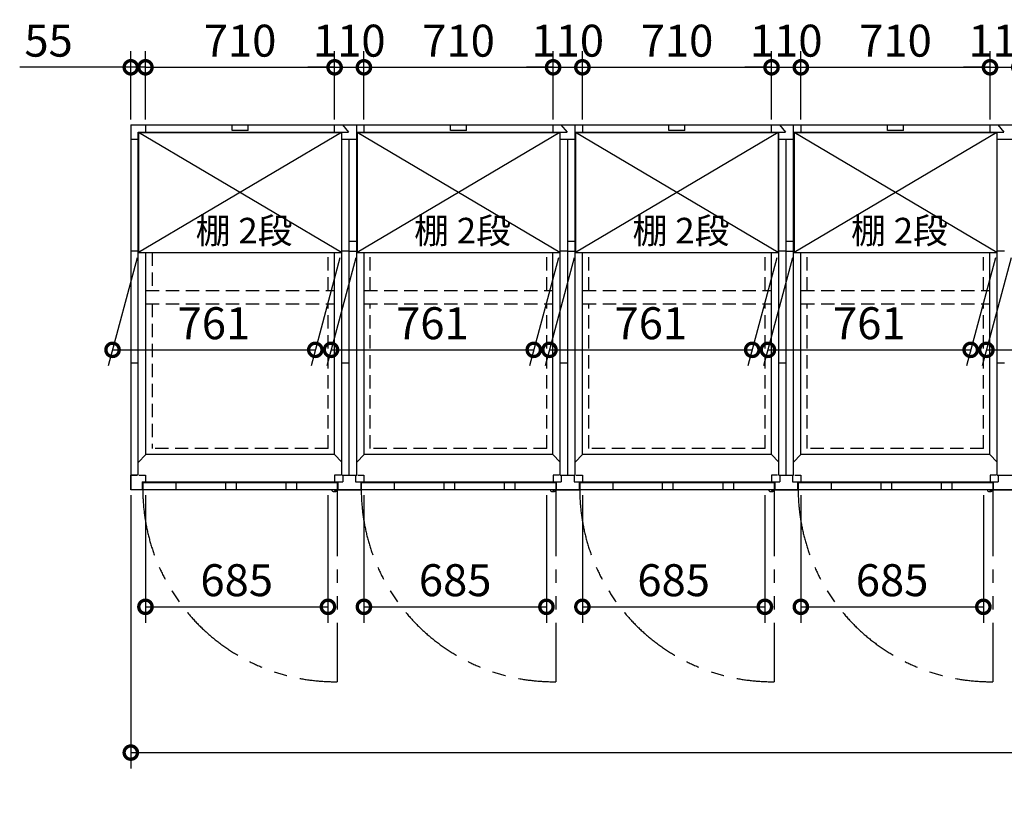
# Model space of a CAD drawing. Extents: x 140 to 16534, y 0 to 11410.
# Drawn here: x 1776 to 5471, y 6903 to 9834 of the extents above; entities that cross this region are included whole.
import ezdxf

# ---------------------------------------------------------------- set-up
doc = ezdxf.new("R2010")
doc.units = 0
doc.header["$LTSCALE"] = 20
doc.header["$PDMODE"] = 3
doc.header["$PDSIZE"] = 2
doc.linetypes.add('HIDDEN', pattern=[0.375, 0.25, -0.125])
doc.linetypes.add('PHANTOM', pattern=[2.5, 1.25, -0.25, 0.25, -0.25, 0.25, -0.25])
doc.layers.get('0').update_dxf_attribs({"linetype": 'CONTINUOUS'})
doc.layers.get('DEFPOINTS').update_dxf_attribs({"linetype": 'CONTINUOUS'})
for name, color, linetype in [('寸法', 4, 'CONTINUOUS'), ('想像線', 6, 'PHANTOM'), ('点線', 2, 'HIDDEN'), ('破線', 2, 'HIDDEN'), ('細線', 5, 'CONTINUOUS'), ('部品1', 7, 'CONTINUOUS')]:
    doc.layers.add(name, color=color, linetype=linetype)
doc.styles.add('STYLE1', font='isocp.shx', dxfattribs={"bigfont": 'bigfont.shx'})
doc.dimstyles.new('INABA_S40G', dxfattribs={"dimscale": 40, "dimtxt": 3, "dimasz": 2.5, "dimexe": 1.5, "dimexo": 0.5, "dimgap": 1, "dimtad": 3, "dimdec": 1, "dimdsep": 46, "dimtxsty": 'STYLE1', "dimblk1": 'DOTSMALL', "dimblk2": 'DOTSMALL', "dimsah": 1, "dimcen": 0, "dimclrt": 7, "dimadec": 0, "dimazin": 0, "dimtfac": 1, "dimtdec": 4, "dimtix": 1, "dimtmove": 0, "dimatfit": 3, "dimldrblk": 'DOTSMALL', "dimfxl": 1, "dimtolj": 1, "dimtzin": 0, "dimarcsym": 0})

# ---------------------------------------------------------------- blocks, each defined once
blk = doc.blocks.new('_DOTSMALL')
at = {"color": 0, "linetype": 'ByBlock', "ltscale": 50, "const_width": 0.5}
blk.add_lwpolyline([(-0.0625, 0, 1), (0.0625, 0, 1)], format="xyb", close=True, dxfattribs=at)
blk = doc.blocks.new('*D9')
at = {"layer": 'DEFPOINTS', "color": 0, "ltscale": 50}
for p in [(2247.7, 9655.2), (2192.7, 9439.4), (2247.7, 9439.4)]:
    blk.add_point(p, dxfattribs=at)
at = {"layer": '寸法', "color": 0, "lineweight": -2, "ltscale": 50}
for p, q in [((2192.7, 9459.4), (2192.7, 9715.2)), ((2247.7, 9459.4), (2247.7, 9715.2)), ((2192.7, 9655.2), (1775.7, 9655.2)), ((2247.7, 9655.2), (2192.7, 9655.2)), ((2247.7, 9655.2), (2347.7, 9655.2))]:
    blk.add_line(p, q, dxfattribs=at)
at = {"layer": '寸法', "color": 0, "lineweight": -2, "ltscale": 50, "xscale": 100, "yscale": 100, "zscale": 100}
blk.add_blockref('_DOTSMALL', (2192.7, 9655.2), dxfattribs=at)
at = {"layer": '寸法', "color": 0, "lineweight": -2, "ltscale": 50, "xscale": 100, "yscale": 100, "zscale": 100, "rotation": 180}
blk.add_blockref('_DOTSMALL', (2247.7, 9655.2), dxfattribs=at)
at = {"layer": '寸法', "color": 7, "ltscale": 50, "insert": (1884.2, 9755.2), "char_height": 120, "attachment_point": 5, "style": 'STYLE1'}
blk.add_mtext('\\A1;55', dxfattribs=at)
blk = doc.blocks.new('*D10')
at = {"layer": 'DEFPOINTS', "color": 0, "ltscale": 50}
for p in [(2192.7, 8069.4), (11212.7, 8069.4), (11212.7, 7082.3)]:
    blk.add_point(p, dxfattribs=at)
at = {"layer": '寸法', "color": 0, "lineweight": -2, "ltscale": 50}
for p, q in [((2192.7, 8049.4), (2192.7, 7022.3)), ((11212.7, 8049.4), (11212.7, 7022.3)), ((2192.7, 7082.3), (11212.7, 7082.3))]:
    blk.add_line(p, q, dxfattribs=at)
at = {"layer": '寸法', "color": 0, "lineweight": -2, "ltscale": 50, "xscale": 100, "yscale": 100, "zscale": 100, "rotation": 180}
blk.add_blockref('_DOTSMALL', (2192.7, 7082.3), dxfattribs=at)
at = {"layer": '寸法', "color": 0, "lineweight": -2, "ltscale": 50, "xscale": 100, "yscale": 100, "zscale": 100}
blk.add_blockref('_DOTSMALL', (11212.7, 7082.3), dxfattribs=at)
at = {"layer": '寸法', "color": 7, "ltscale": 50, "insert": (6702.7, 7182.3), "char_height": 120, "attachment_point": 5, "style": 'STYLE1'}
blk.add_mtext('\\A1;N X 820', dxfattribs=at)
blk = doc.blocks.new('*D31')
at = {"layer": 'DEFPOINTS', "color": 0, "ltscale": 50}
for p in [(2247.7, 8069.4), (2932.7, 8069.4), (2932.7, 7629.6)]:
    blk.add_point(p, dxfattribs=at)
at = {"layer": '寸法', "color": 0, "lineweight": -2, "ltscale": 50}
for p, q in [((2247.7, 8049.4), (2247.7, 7569.6)), ((2932.7, 8049.4), (2932.7, 7569.6)), ((2247.7, 7629.6), (2932.7, 7629.6))]:
    blk.add_line(p, q, dxfattribs=at)
at = {"layer": '寸法', "color": 0, "lineweight": -2, "ltscale": 50, "xscale": 100, "yscale": 100, "zscale": 100, "rotation": 180}
blk.add_blockref('_DOTSMALL', (2247.7, 7629.6), dxfattribs=at)
at = {"layer": '寸法', "color": 0, "lineweight": -2, "ltscale": 50, "xscale": 100, "yscale": 100, "zscale": 100}
blk.add_blockref('_DOTSMALL', (2932.7, 7629.6), dxfattribs=at)
at = {"layer": '寸法', "color": 7, "ltscale": 50, "insert": (2590.2, 7729.6), "char_height": 120, "attachment_point": 5, "style": 'STYLE1'}
blk.add_mtext('\\A1;685', dxfattribs=at)
blk = doc.blocks.new('*D30')
at = {"layer": 'DEFPOINTS', "color": 0, "ltscale": 50}
for p in [(4707.7, 8069.4), (5392.7, 8069.4), (5392.7, 7629.6)]:
    blk.add_point(p, dxfattribs=at)
at = {"layer": '寸法', "color": 0, "lineweight": -2, "ltscale": 50}
for p, q in [((4707.7, 8049.4), (4707.7, 7569.6)), ((5392.7, 8049.4), (5392.7, 7569.6)), ((4707.7, 7629.6), (5392.7, 7629.6))]:
    blk.add_line(p, q, dxfattribs=at)
at = {"layer": '寸法', "color": 0, "lineweight": -2, "ltscale": 50, "xscale": 100, "yscale": 100, "zscale": 100, "rotation": 180}
blk.add_blockref('_DOTSMALL', (4707.7, 7629.6), dxfattribs=at)
at = {"layer": '寸法', "color": 0, "lineweight": -2, "ltscale": 50, "xscale": 100, "yscale": 100, "zscale": 100}
blk.add_blockref('_DOTSMALL', (5392.7, 7629.6), dxfattribs=at)
at = {"layer": '寸法', "color": 7, "ltscale": 50, "insert": (5050.2, 7729.6), "char_height": 120, "attachment_point": 5, "style": 'STYLE1'}
blk.add_mtext('\\A1;685', dxfattribs=at)
blk = doc.blocks.new('*D32')
at = {"layer": 'DEFPOINTS', "color": 0, "ltscale": 50}
for p in [(2957.7, 9655.2), (2247.7, 9439.4), (2957.7, 9439.4)]:
    blk.add_point(p, dxfattribs=at)
at = {"layer": '寸法', "color": 0, "lineweight": -2, "ltscale": 50}
for p, q in [((2247.7, 9459.4), (2247.7, 9715.2)), ((2957.7, 9459.4), (2957.7, 9715.2)), ((2247.7, 9655.2), (2957.7, 9655.2))]:
    blk.add_line(p, q, dxfattribs=at)
at = {"layer": '寸法', "color": 0, "lineweight": -2, "ltscale": 50, "xscale": 100, "yscale": 100, "zscale": 100, "rotation": 180}
blk.add_blockref('_DOTSMALL', (2247.7, 9655.2), dxfattribs=at)
at = {"layer": '寸法', "color": 0, "lineweight": -2, "ltscale": 50, "xscale": 100, "yscale": 100, "zscale": 100}
blk.add_blockref('_DOTSMALL', (2957.7, 9655.2), dxfattribs=at)
at = {"layer": '寸法', "color": 7, "ltscale": 50, "insert": (2602.9, 9755.2), "char_height": 120, "attachment_point": 5, "style": 'STYLE1'}
blk.add_mtext('\\A1;710', dxfattribs=at)
blk = doc.blocks.new('*D29')
at = {"layer": 'DEFPOINTS', "color": 0, "ltscale": 50}
for p in [(5417.7, 9655.2), (4707.7, 9439.4), (5417.7, 9439.4)]:
    blk.add_point(p, dxfattribs=at)
at = {"layer": '寸法', "color": 0, "lineweight": -2, "ltscale": 50}
for p, q in [((4707.7, 9459.4), (4707.7, 9715.2)), ((5417.7, 9459.4), (5417.7, 9715.2)), ((4707.7, 9655.2), (5417.7, 9655.2))]:
    blk.add_line(p, q, dxfattribs=at)
at = {"layer": '寸法', "color": 0, "lineweight": -2, "ltscale": 50, "xscale": 100, "yscale": 100, "zscale": 100, "rotation": 180}
blk.add_blockref('_DOTSMALL', (4707.7, 9655.2), dxfattribs=at)
at = {"layer": '寸法', "color": 0, "lineweight": -2, "ltscale": 50, "xscale": 100, "yscale": 100, "zscale": 100}
blk.add_blockref('_DOTSMALL', (5417.7, 9655.2), dxfattribs=at)
at = {"layer": '寸法', "color": 7, "ltscale": 50, "insert": (5062.9, 9755.2), "char_height": 120, "attachment_point": 5, "style": 'STYLE1'}
blk.add_mtext('\\A1;710', dxfattribs=at)
blk = doc.blocks.new('*D33')
at = {"layer": 'DEFPOINTS', "color": 0, "ltscale": 50}
for p in [(4707.7, 9655.2), (4597.7, 9439.4), (4707.7, 9439.4)]:
    blk.add_point(p, dxfattribs=at)
at = {"layer": '寸法', "color": 0, "lineweight": -2, "ltscale": 50}
for p, q in [((4597.7, 9459.4), (4597.7, 9715.2)), ((4707.7, 9459.4), (4707.7, 9715.2)), ((4597.7, 9655.2), (4497.7, 9655.2)), ((4597.7, 9655.2), (4707.7, 9655.2)), ((4707.7, 9655.2), (4807.7, 9655.2))]:
    blk.add_line(p, q, dxfattribs=at)
at = {"layer": '寸法', "color": 0, "lineweight": -2, "ltscale": 50, "xscale": 100, "yscale": 100, "zscale": 100}
blk.add_blockref('_DOTSMALL', (4597.7, 9655.2), dxfattribs=at)
at = {"layer": '寸法', "color": 0, "lineweight": -2, "ltscale": 50, "xscale": 100, "yscale": 100, "zscale": 100, "rotation": 180}
blk.add_blockref('_DOTSMALL', (4707.7, 9655.2), dxfattribs=at)
at = {"layer": '寸法', "color": 7, "ltscale": 50, "insert": (4652.7, 9755.2), "char_height": 120, "attachment_point": 5, "style": 'STYLE1'}
blk.add_mtext('\\A1;110', dxfattribs=at)
blk = doc.blocks.new('*D34')
at = {"layer": 'DEFPOINTS', "color": 0, "ltscale": 50}
for p in [(5527.7, 9655.2), (5417.7, 9439.4), (5527.7, 9439.4)]:
    blk.add_point(p, dxfattribs=at)
at = {"layer": '寸法', "color": 0, "lineweight": -2, "ltscale": 50}
for p, q in [((5417.7, 9459.4), (5417.7, 9715.2)), ((5527.7, 9459.4), (5527.7, 9715.2)), ((5417.7, 9655.2), (5317.7, 9655.2)), ((5417.7, 9655.2), (5527.7, 9655.2)), ((5527.7, 9655.2), (5627.7, 9655.2))]:
    blk.add_line(p, q, dxfattribs=at)
at = {"layer": '寸法', "color": 0, "lineweight": -2, "ltscale": 50, "xscale": 100, "yscale": 100, "zscale": 100}
blk.add_blockref('_DOTSMALL', (5417.7, 9655.2), dxfattribs=at)
at = {"layer": '寸法', "color": 0, "lineweight": -2, "ltscale": 50, "xscale": 100, "yscale": 100, "zscale": 100, "rotation": 180}
blk.add_blockref('_DOTSMALL', (5527.7, 9655.2), dxfattribs=at)
at = {"layer": '寸法', "color": 7, "ltscale": 50, "insert": (5472.7, 9755.2), "char_height": 120, "attachment_point": 5, "style": 'STYLE1'}
blk.add_mtext('\\A1;110', dxfattribs=at)
blk = doc.blocks.new('*D38')
at = {"layer": 'DEFPOINTS', "color": 0, "ltscale": 50}
for p in [(3067.7, 9655.2), (2957.7, 9439.4), (3067.7, 9439.4)]:
    blk.add_point(p, dxfattribs=at)
at = {"layer": '寸法', "color": 0, "lineweight": -2, "ltscale": 50}
for p, q in [((2957.7, 9459.4), (2957.7, 9715.2)), ((3067.7, 9459.4), (3067.7, 9715.2)), ((2957.7, 9655.2), (2857.7, 9655.2)), ((2957.7, 9655.2), (3067.7, 9655.2)), ((3067.7, 9655.2), (3167.7, 9655.2))]:
    blk.add_line(p, q, dxfattribs=at)
at = {"layer": '寸法', "color": 0, "lineweight": -2, "ltscale": 50, "xscale": 100, "yscale": 100, "zscale": 100}
blk.add_blockref('_DOTSMALL', (2957.7, 9655.2), dxfattribs=at)
at = {"layer": '寸法', "color": 0, "lineweight": -2, "ltscale": 50, "xscale": 100, "yscale": 100, "zscale": 100, "rotation": 180}
blk.add_blockref('_DOTSMALL', (3067.7, 9655.2), dxfattribs=at)
at = {"layer": '寸法', "color": 7, "ltscale": 50, "insert": (3012.7, 9755.2), "char_height": 120, "attachment_point": 5, "style": 'STYLE1'}
blk.add_mtext('\\A1;110', dxfattribs=at)
blk = doc.blocks.new('*D36')
at = {"layer": 'DEFPOINTS', "color": 0, "ltscale": 50}
for p in [(3887.7, 8069.4), (4572.7, 8069.4), (4572.7, 7629.6)]:
    blk.add_point(p, dxfattribs=at)
at = {"layer": '寸法', "color": 0, "lineweight": -2, "ltscale": 50}
for p, q in [((3887.7, 8049.4), (3887.7, 7569.6)), ((4572.7, 8049.4), (4572.7, 7569.6)), ((3887.7, 7629.6), (4572.7, 7629.6))]:
    blk.add_line(p, q, dxfattribs=at)
at = {"layer": '寸法', "color": 0, "lineweight": -2, "ltscale": 50, "xscale": 100, "yscale": 100, "zscale": 100, "rotation": 180}
blk.add_blockref('_DOTSMALL', (3887.7, 7629.6), dxfattribs=at)
at = {"layer": '寸法', "color": 0, "lineweight": -2, "ltscale": 50, "xscale": 100, "yscale": 100, "zscale": 100}
blk.add_blockref('_DOTSMALL', (4572.7, 7629.6), dxfattribs=at)
at = {"layer": '寸法', "color": 7, "ltscale": 50, "insert": (4230.2, 7729.6), "char_height": 120, "attachment_point": 5, "style": 'STYLE1'}
blk.add_mtext('\\A1;685', dxfattribs=at)
blk = doc.blocks.new('*D35')
at = {"layer": 'DEFPOINTS', "color": 0, "ltscale": 50}
for p in [(3067.7, 8069.4), (3752.7, 8069.4), (3752.7, 7629.6)]:
    blk.add_point(p, dxfattribs=at)
at = {"layer": '寸法', "color": 0, "lineweight": -2, "ltscale": 50}
for p, q in [((3067.7, 8049.4), (3067.7, 7569.6)), ((3752.7, 8049.4), (3752.7, 7569.6)), ((3067.7, 7629.6), (3752.7, 7629.6))]:
    blk.add_line(p, q, dxfattribs=at)
at = {"layer": '寸法', "color": 0, "lineweight": -2, "ltscale": 50, "xscale": 100, "yscale": 100, "zscale": 100, "rotation": 180}
blk.add_blockref('_DOTSMALL', (3067.7, 7629.6), dxfattribs=at)
at = {"layer": '寸法', "color": 0, "lineweight": -2, "ltscale": 50, "xscale": 100, "yscale": 100, "zscale": 100}
blk.add_blockref('_DOTSMALL', (3752.7, 7629.6), dxfattribs=at)
at = {"layer": '寸法', "color": 7, "ltscale": 50, "insert": (3410.2, 7729.6), "char_height": 120, "attachment_point": 5, "style": 'STYLE1'}
blk.add_mtext('\\A1;685', dxfattribs=at)
blk = doc.blocks.new('*D39')
at = {"layer": 'DEFPOINTS', "color": 0, "ltscale": 50}
for p in [(4597.7, 9655.2), (3887.7, 9439.4), (4597.7, 9439.4)]:
    blk.add_point(p, dxfattribs=at)
at = {"layer": '寸法', "color": 0, "lineweight": -2, "ltscale": 50}
for p, q in [((3887.7, 9459.4), (3887.7, 9715.2)), ((4597.7, 9459.4), (4597.7, 9715.2)), ((3887.7, 9655.2), (4597.7, 9655.2))]:
    blk.add_line(p, q, dxfattribs=at)
at = {"layer": '寸法', "color": 0, "lineweight": -2, "ltscale": 50, "xscale": 100, "yscale": 100, "zscale": 100, "rotation": 180}
blk.add_blockref('_DOTSMALL', (3887.7, 9655.2), dxfattribs=at)
at = {"layer": '寸法', "color": 0, "lineweight": -2, "ltscale": 50, "xscale": 100, "yscale": 100, "zscale": 100}
blk.add_blockref('_DOTSMALL', (4597.7, 9655.2), dxfattribs=at)
at = {"layer": '寸法', "color": 7, "ltscale": 50, "insert": (4242.9, 9755.2), "char_height": 120, "attachment_point": 5, "style": 'STYLE1'}
blk.add_mtext('\\A1;710', dxfattribs=at)
blk = doc.blocks.new('*D37')
at = {"layer": 'DEFPOINTS', "color": 0, "ltscale": 50}
for p in [(3777.7, 9655.2), (3067.7, 9439.4), (3777.7, 9439.4)]:
    blk.add_point(p, dxfattribs=at)
at = {"layer": '寸法', "color": 0, "lineweight": -2, "ltscale": 50}
for p, q in [((3067.7, 9459.4), (3067.7, 9715.2)), ((3777.7, 9459.4), (3777.7, 9715.2)), ((3067.7, 9655.2), (3777.7, 9655.2))]:
    blk.add_line(p, q, dxfattribs=at)
at = {"layer": '寸法', "color": 0, "lineweight": -2, "ltscale": 50, "xscale": 100, "yscale": 100, "zscale": 100, "rotation": 180}
blk.add_blockref('_DOTSMALL', (3067.7, 9655.2), dxfattribs=at)
at = {"layer": '寸法', "color": 0, "lineweight": -2, "ltscale": 50, "xscale": 100, "yscale": 100, "zscale": 100}
blk.add_blockref('_DOTSMALL', (3777.7, 9655.2), dxfattribs=at)
at = {"layer": '寸法', "color": 7, "ltscale": 50, "insert": (3422.9, 9755.2), "char_height": 120, "attachment_point": 5, "style": 'STYLE1'}
blk.add_mtext('\\A1;710', dxfattribs=at)
blk = doc.blocks.new('*D40')
at = {"layer": 'DEFPOINTS', "color": 0, "ltscale": 50}
for p in [(3887.7, 9655.2), (3777.7, 9439.4), (3887.7, 9439.4)]:
    blk.add_point(p, dxfattribs=at)
at = {"layer": '寸法', "color": 0, "lineweight": -2, "ltscale": 50}
for p, q in [((3777.7, 9459.4), (3777.7, 9715.2)), ((3887.7, 9459.4), (3887.7, 9715.2)), ((3777.7, 9655.2), (3677.7, 9655.2)), ((3777.7, 9655.2), (3887.7, 9655.2)), ((3887.7, 9655.2), (3987.7, 9655.2))]:
    blk.add_line(p, q, dxfattribs=at)
at = {"layer": '寸法', "color": 0, "lineweight": -2, "ltscale": 50, "xscale": 100, "yscale": 100, "zscale": 100}
blk.add_blockref('_DOTSMALL', (3777.7, 9655.2), dxfattribs=at)
at = {"layer": '寸法', "color": 0, "lineweight": -2, "ltscale": 50, "xscale": 100, "yscale": 100, "zscale": 100, "rotation": 180}
blk.add_blockref('_DOTSMALL', (3887.7, 9655.2), dxfattribs=at)
at = {"layer": '寸法', "color": 7, "ltscale": 50, "insert": (3832.7, 9755.2), "char_height": 120, "attachment_point": 5, "style": 'STYLE1'}
blk.add_mtext('\\A1;110', dxfattribs=at)
blk = doc.blocks.new('*D54')
at = {"layer": 'DEFPOINTS', "color": 0, "ltscale": 50}
for p in [(3042.2, 8959.9), (3803.2, 8959.9), (3705.2, 8594.4)]:
    blk.add_point(p, dxfattribs=at)
at = {"layer": '寸法', "color": 0, "lineweight": -2, "ltscale": 50}
for p, q in [((3036.8, 8939.9), (2928.1, 8534.4)), ((3797.8, 8939.9), (3689.1, 8534.4)), ((2944.2, 8594.4), (3705.2, 8594.4))]:
    blk.add_line(p, q, dxfattribs=at)
at = {"layer": '寸法', "color": 0, "lineweight": -2, "ltscale": 50, "xscale": 100, "yscale": 100, "zscale": 100, "rotation": 180}
blk.add_blockref('_DOTSMALL', (2944.2, 8594.4), dxfattribs=at)
at = {"layer": '寸法', "color": 0, "lineweight": -2, "ltscale": 50, "xscale": 100, "yscale": 100, "zscale": 100}
blk.add_blockref('_DOTSMALL', (3705.2, 8594.4), dxfattribs=at)
at = {"layer": '寸法', "color": 7, "ltscale": 50, "insert": (3324.7, 8694.4), "char_height": 120, "attachment_point": 5, "style": 'STYLE1'}
blk.add_mtext('\\A1;761', dxfattribs=at)
blk = doc.blocks.new('*D55')
at = {"layer": 'DEFPOINTS', "color": 0, "ltscale": 50}
for p in [(2222.2, 8959.9), (2983.2, 8959.9), (2885.2, 8594.4)]:
    blk.add_point(p, dxfattribs=at)
at = {"layer": '寸法', "color": 0, "lineweight": -2, "ltscale": 50}
for p, q in [((2216.8, 8939.9), (2108.1, 8534.4)), ((2977.8, 8939.9), (2869.1, 8534.4)), ((2124.2, 8594.4), (2885.2, 8594.4))]:
    blk.add_line(p, q, dxfattribs=at)
at = {"layer": '寸法', "color": 0, "lineweight": -2, "ltscale": 50, "xscale": 100, "yscale": 100, "zscale": 100, "rotation": 180}
blk.add_blockref('_DOTSMALL', (2124.2, 8594.4), dxfattribs=at)
at = {"layer": '寸法', "color": 0, "lineweight": -2, "ltscale": 50, "xscale": 100, "yscale": 100, "zscale": 100}
blk.add_blockref('_DOTSMALL', (2885.2, 8594.4), dxfattribs=at)
at = {"layer": '寸法', "color": 7, "ltscale": 50, "insert": (2504.7, 8694.4), "char_height": 120, "attachment_point": 5, "style": 'STYLE1'}
blk.add_mtext('\\A1;761', dxfattribs=at)
blk = doc.blocks.new('*D56')
at = {"layer": 'DEFPOINTS', "color": 0, "ltscale": 50}
for p in [(4682.2, 8959.9), (5443.2, 8959.9), (5345.2, 8594.4)]:
    blk.add_point(p, dxfattribs=at)
at = {"layer": '寸法', "color": 0, "lineweight": -2, "ltscale": 50}
for p, q in [((4676.8, 8939.9), (4568.1, 8534.4)), ((5437.8, 8939.9), (5329.1, 8534.4)), ((4584.2, 8594.4), (5345.2, 8594.4))]:
    blk.add_line(p, q, dxfattribs=at)
at = {"layer": '寸法', "color": 0, "lineweight": -2, "ltscale": 50, "xscale": 100, "yscale": 100, "zscale": 100, "rotation": 180}
blk.add_blockref('_DOTSMALL', (4584.2, 8594.4), dxfattribs=at)
at = {"layer": '寸法', "color": 0, "lineweight": -2, "ltscale": 50, "xscale": 100, "yscale": 100, "zscale": 100}
blk.add_blockref('_DOTSMALL', (5345.2, 8594.4), dxfattribs=at)
at = {"layer": '寸法', "color": 7, "ltscale": 50, "insert": (4964.7, 8694.4), "char_height": 120, "attachment_point": 5, "style": 'STYLE1'}
blk.add_mtext('\\A1;761', dxfattribs=at)
blk = doc.blocks.new('*D57')
at = {"layer": 'DEFPOINTS', "color": 0, "ltscale": 50}
for p in [(3862.2, 8959.9), (4623.2, 8959.9), (4525.2, 8594.4)]:
    blk.add_point(p, dxfattribs=at)
at = {"layer": '寸法', "color": 0, "lineweight": -2, "ltscale": 50}
for p, q in [((3856.8, 8939.9), (3748.1, 8534.4)), ((4617.8, 8939.9), (4509.1, 8534.4)), ((3764.2, 8594.4), (4525.2, 8594.4))]:
    blk.add_line(p, q, dxfattribs=at)
at = {"layer": '寸法', "color": 0, "lineweight": -2, "ltscale": 50, "xscale": 100, "yscale": 100, "zscale": 100, "rotation": 180}
blk.add_blockref('_DOTSMALL', (3764.2, 8594.4), dxfattribs=at)
at = {"layer": '寸法', "color": 0, "lineweight": -2, "ltscale": 50, "xscale": 100, "yscale": 100, "zscale": 100}
blk.add_blockref('_DOTSMALL', (4525.2, 8594.4), dxfattribs=at)
at = {"layer": '寸法', "color": 7, "ltscale": 50, "insert": (4144.7, 8694.4), "char_height": 120, "attachment_point": 5, "style": 'STYLE1'}
blk.add_mtext('\\A1;761', dxfattribs=at)
blk = doc.blocks.new('*D59')
at = {"layer": 'DEFPOINTS', "color": 0, "ltscale": 50}
for p in [(5502.2, 8959.9), (6263.2, 8959.9), (6165.2, 8594.4)]:
    blk.add_point(p, dxfattribs=at)
at = {"layer": '寸法', "color": 0, "lineweight": -2, "ltscale": 50}
for p, q in [((5496.8, 8939.9), (5388.1, 8534.4)), ((6257.8, 8939.9), (6149.1, 8534.4)), ((5404.2, 8594.4), (6165.2, 8594.4))]:
    blk.add_line(p, q, dxfattribs=at)
at = {"layer": '寸法', "color": 0, "lineweight": -2, "ltscale": 50, "xscale": 100, "yscale": 100, "zscale": 100, "rotation": 180}
blk.add_blockref('_DOTSMALL', (5404.2, 8594.4), dxfattribs=at)
at = {"layer": '寸法', "color": 0, "lineweight": -2, "ltscale": 50, "xscale": 100, "yscale": 100, "zscale": 100}
blk.add_blockref('_DOTSMALL', (6165.2, 8594.4), dxfattribs=at)
at = {"layer": '寸法', "color": 7, "ltscale": 50, "insert": (5784.7, 8694.4), "char_height": 120, "attachment_point": 5, "style": 'STYLE1'}
blk.add_mtext('\\A1;761', dxfattribs=at)

msp = doc.modelspace()

# ---------------------------------------------------------------- linework, layer by layer
at = {"layer": '想像線', "ltscale": 10}
for p, q in [((2967.66, 8069.42), (2967.66, 7348.5)), ((3787.66, 8069.42), (3787.66, 7348.5)), ((4607.66, 8069.42), (4607.66, 7348.5)), ((5427.66, 8069.42), (5427.66, 7348.5))]:
    msp.add_line(p, q, dxfattribs=at)
for centre in [(2960.31, 8071.11), (3780.31, 8071.11), (4600.31, 8071.11), (5420.31, 8071.11)]:
    msp.add_arc(centre, 722.65, 180.13438, 270.58292, dxfattribs=at)
at = {"layer": '点線', "ltscale": 10}
for p, q in [((2933.66, 8816.92), (2933.66, 8959.92)), ((3091.66, 8816.92), (3091.66, 8959.92)), ((3753.66, 8816.92), (3753.66, 8959.92)), ((3911.66, 8816.92), (3911.66, 8959.92)), ((4573.66, 8816.92), (4573.66, 8959.92)), ((4731.66, 8816.92), (4731.66, 8959.92)), ((5393.66, 8816.92), (5393.66, 8959.92)), ((2933.66, 8224.42), (2933.66, 8766.92)), ((3091.66, 8224.42), (3091.66, 8766.92)), ((3753.66, 8224.42), (3753.66, 8766.92)), ((3911.66, 8224.42), (3911.66, 8766.92)), ((4573.66, 8224.42), (4573.66, 8766.92)), ((4731.66, 8224.42), (4731.66, 8766.92)), ((5393.66, 8224.42), (5393.66, 8766.92))]:
    msp.add_line(p, q, dxfattribs=at)
at = {"layer": '破線', "ltscale": 10}
for p, q in [((2272.66, 8959.92), (2272.66, 8816.92)), ((2249.16, 8816.92), (2957.16, 8816.92)), ((3069.16, 8816.92), (3777.16, 8816.92)), ((3889.16, 8816.92), (4597.16, 8816.92)), ((4709.16, 8816.92), (5417.16, 8816.92)), ((2249.16, 8766.92), (2957.16, 8766.92)), ((2272.66, 8766.92), (2272.66, 8224.42)), ((3069.16, 8766.92), (3777.16, 8766.92)), ((3889.16, 8766.92), (4597.16, 8766.92)), ((4709.16, 8766.92), (5417.16, 8766.92)), ((2933.66, 8224.42), (2272.66, 8224.42)), ((3753.66, 8224.42), (3091.66, 8224.42)), ((4573.66, 8224.42), (3912.66, 8224.42)), ((5393.66, 8224.42), (4731.66, 8224.42))]:
    msp.add_line(p, q, dxfattribs=at)
at = {"layer": '細線', "ltscale": 50}
for p, q in [((2572.66, 9417.92), (2572.66, 9439.42)), ((2632.66, 9417.92), (2632.66, 9439.42)), ((3392.66, 9417.92), (3392.66, 9439.42)), ((3452.66, 9417.92), (3452.66, 9439.42)), ((4212.66, 9417.92), (4212.66, 9439.42)), ((4272.66, 9417.92), (4272.66, 9439.42)), ((5032.66, 9417.92), (5032.66, 9439.42)), ((5092.66, 9417.92), (5092.66, 9439.42)), ((2983.16, 8959.92), (2222.16, 9409.92)), ((2983.16, 9409.92), (2222.16, 8959.92)), ((2632.66, 9417.92), (2572.66, 9417.92)), ((3803.16, 9409.92), (3042.16, 8959.92)), ((3803.16, 8959.92), (3042.16, 9409.92)), ((3452.66, 9417.92), (3392.66, 9417.92)), ((4623.16, 8959.92), (3862.16, 9409.92)), ((4623.16, 9409.92), (3862.16, 8959.92)), ((4272.66, 9417.92), (4212.66, 9417.92)), ((5443.16, 8959.92), (4682.16, 9409.92)), ((5443.16, 9409.92), (4682.16, 8959.92)), ((5092.66, 9417.92), (5032.66, 9417.92)), ((2361.66, 8095.42), (2361.66, 8069.42)), ((2547.66, 8095.42), (2547.66, 8069.42)), ((2587.66, 8095.42), (2587.66, 8069.42)), ((2774.66, 8095.42), (2774.66, 8069.42)), ((2814.66, 8095.42), (2814.66, 8069.42)), ((3181.66, 8095.42), (3181.66, 8069.42)), ((3367.66, 8095.42), (3367.66, 8069.42)), ((3407.66, 8095.42), (3407.66, 8069.42)), ((3594.66, 8095.42), (3594.66, 8069.42)), ((3634.66, 8095.42), (3634.66, 8069.42)), ((4001.66, 8095.42), (4001.66, 8069.42)), ((4187.66, 8095.42), (4187.66, 8069.42)), ((4227.66, 8095.42), (4227.66, 8069.42)), ((4414.66, 8095.42), (4414.66, 8069.42)), ((4454.66, 8095.42), (4454.66, 8069.42)), ((4821.66, 8095.42), (4821.66, 8069.42)), ((5007.66, 8095.42), (5007.66, 8069.42)), ((5047.66, 8095.42), (5047.66, 8069.42)), ((5234.66, 8095.42), (5234.66, 8069.42)), ((5274.66, 8095.42), (5274.66, 8069.42))]:
    msp.add_line(p, q, dxfattribs=at)
at = {"layer": '細線', "ltscale": 0.2}
for centre in [(2959.72, 8070.42), (3779.72, 8070.42), (4599.72, 8070.42), (5419.72, 8070.42)]:
    msp.add_arc(centre, 4.05, 194.26035, 345.73965, dxfattribs=at)
at = {"layer": '部品1'}
for p, q in [((2192.66, 9439.42), (7586.48, 9439.42)), ((2192.66, 9439.42), (2192.66, 8069.42)), ((2247.66, 9439.42), (2247.66, 9411.42)), ((2247.66, 9439.42), (2247.66, 9411.42)), ((2220.66, 8124.42), (2220.66, 9411.42)), ((2220.66, 9411.42), (3010.04, 9411.42)), ((2222.16, 9409.92), (2983.16, 9409.92)), ((3040.66, 9411.42), (3830.04, 9411.42)), ((3042.16, 9409.92), (3803.16, 9409.92)), ((3860.66, 9411.42), (4650.04, 9411.42)), ((3862.16, 9409.92), (4623.16, 9409.92)), ((4680.66, 9411.42), (5470.04, 9411.42)), ((4682.16, 9409.92), (5443.16, 9409.92)), ((2220.66, 9384.42), (2192.66, 9384.42)), ((2220.66, 8964.42), (2192.66, 8964.42)), ((2222.16, 8959.92), (2983.16, 8959.92)), ((3042.16, 8959.92), (3803.16, 8959.92)), ((3862.16, 8959.92), (4623.16, 8959.92)), ((4682.16, 8959.92), (5443.16, 8959.92)), ((2220.66, 8544.42), (2192.66, 8544.42)), ((2957.16, 8200.92), (2249.16, 8200.92)), ((3777.16, 8200.92), (3068.16, 8200.92)), ((4597.16, 8200.92), (3889.16, 8200.92)), ((5417.16, 8200.92), (4708.16, 8200.92)), ((2192.66, 8124.42), (2192.66, 8069.42)), ((2220.66, 8124.42), (2192.66, 8124.42)), ((2220.66, 8124.42), (2192.66, 8124.42)), ((2220.66, 8124.42), (2192.66, 8124.42)), ((2237.66, 8095.42), (2237.66, 8069.42)), ((2967.66, 8095.42), (2237.66, 8095.42)), ((2967.66, 8095.42), (2967.66, 8069.42)), ((2969.66, 8098.92), (2969.66, 8069.42)), ((3055.66, 8098.92), (3055.66, 8069.42)), ((3057.66, 8095.42), (3057.66, 8069.42)), ((3787.66, 8095.42), (3057.66, 8095.42)), ((3787.66, 8095.42), (3787.66, 8069.42)), ((3789.66, 8098.92), (3789.66, 8069.42)), ((3875.66, 8098.92), (3875.66, 8069.42)), ((4607.66, 8095.42), (3877.66, 8095.42)), ((3877.66, 8095.42), (3877.66, 8069.42)), ((4607.66, 8095.42), (4607.66, 8069.42)), ((4609.66, 8098.92), (4609.66, 8069.42)), ((4695.66, 8098.92), (4695.66, 8069.42)), ((5427.66, 8095.42), (4697.66, 8095.42)), ((4697.66, 8095.42), (4697.66, 8069.42)), ((5427.66, 8095.42), (5427.66, 8069.42)), ((5429.66, 8098.92), (5429.66, 8069.42)), ((3063.66, 8069.42), (2192.66, 8069.42)), ((7406.97, 8069.42), (2192.66, 8069.42)), ((4703.66, 8069.42), (3832.66, 8069.42))]:
    msp.add_line(p, q, dxfattribs=at)
at = {"layer": '部品1', "ltscale": 5}
for p, q in [((2957.66, 9411.42), (2957.66, 9439.42)), ((2987.37, 9439.42), (3010.04, 9411.42)), ((3067.66, 9439.42), (3067.66, 9411.42)), ((3777.66, 9411.42), (3777.66, 9439.42)), ((3807.37, 9439.42), (3830.04, 9411.42)), ((3887.66, 9439.42), (3887.66, 9411.42)), ((4597.66, 9411.42), (4597.66, 9439.42)), ((4627.37, 9439.42), (4650.04, 9411.42)), ((4707.66, 9439.42), (4707.66, 9411.42)), ((5417.66, 9411.42), (5417.66, 9439.42)), ((5447.37, 9439.42), (5470.04, 9411.42)), ((3040.66, 9384.42), (2984.66, 9384.42)), ((3860.66, 9384.42), (3804.66, 9384.42)), ((4680.66, 9384.42), (4624.66, 9384.42)), ((5500.66, 9384.42), (5444.66, 9384.42)), ((2249.16, 8200.92), (2249.16, 8959.92)), ((3012.66, 8964.42), (2984.66, 8964.42)), ((3832.66, 8964.42), (3804.66, 8964.42)), ((4652.66, 8964.42), (4624.66, 8964.42)), ((5472.66, 8964.42), (5444.66, 8964.42)), ((3012.66, 8544.42), (2984.66, 8544.42)), ((3832.66, 8544.42), (3804.66, 8544.42)), ((4652.66, 8544.42), (4624.66, 8544.42)), ((5472.66, 8544.42), (5444.66, 8544.42)), ((2235.66, 8098.92), (2988.66, 8098.92)), ((2980.66, 8124.42), (2957.66, 8124.42)), ((2957.66, 8124.42), (2957.66, 8098.92)), ((2969.66, 8098.92), (2969.66, 8069.42)), ((2984.66, 8124.42), (3040.66, 8124.42)), ((2988.66, 8124.42), (2988.66, 8098.92)), ((3036.66, 8124.42), (3036.66, 8098.92)), ((3036.66, 8098.92), (3808.66, 8098.92)), ((3044.66, 8124.42), (3067.66, 8124.42)), ((3055.66, 8098.92), (3055.66, 8069.42)), ((3067.66, 8124.42), (3067.66, 8098.92)), ((3777.66, 8124.42), (3777.66, 8098.92)), ((3800.66, 8124.42), (3777.66, 8124.42)), ((3789.66, 8098.92), (3789.66, 8069.42)), ((3804.66, 8124.42), (3860.66, 8124.42)), ((3808.66, 8124.42), (3808.66, 8098.92)), ((3856.66, 8124.42), (3856.66, 8098.92)), ((3856.66, 8098.92), (4628.66, 8098.92)), ((3864.66, 8124.42), (3887.66, 8124.42)), ((3875.66, 8098.92), (3875.66, 8069.42)), ((3887.66, 8124.42), (3887.66, 8098.92)), ((4620.66, 8124.42), (4597.66, 8124.42)), ((4597.66, 8124.42), (4597.66, 8098.92)), ((4609.66, 8098.92), (4609.66, 8069.42)), ((4624.66, 8124.42), (4680.66, 8124.42)), ((4628.66, 8124.42), (4628.66, 8098.92)), ((4676.66, 8124.42), (4676.66, 8098.92)), ((4676.66, 8098.92), (5448.66, 8098.92)), ((4684.66, 8124.42), (4707.66, 8124.42)), ((4695.66, 8098.92), (4695.66, 8069.42)), ((4707.66, 8124.42), (4707.66, 8098.92)), ((5440.66, 8124.42), (5417.66, 8124.42)), ((5417.66, 8124.42), (5417.66, 8098.92)), ((5429.66, 8098.92), (5429.66, 8069.42)), ((5444.66, 8124.42), (5500.66, 8124.42)), ((5448.66, 8124.42), (5448.66, 8098.92)), ((2969.66, 8069.42), (3055.66, 8069.42)), ((3789.66, 8069.42), (3875.66, 8069.42)), ((4609.66, 8069.42), (4695.66, 8069.42)), ((5429.66, 8069.42), (5515.66, 8069.42))]:
    msp.add_line(p, q, dxfattribs=at)
at = {"layer": '部品1', "ltscale": 50}
for p, q in [((3040.66, 8124.42), (3040.66, 9439.42)), ((3860.66, 8124.42), (3860.66, 9439.42)), ((4680.66, 8124.42), (4680.66, 9439.42)), ((2222.16, 9409.92), (2220.66, 9411.42)), ((2222.16, 9409.92), (2222.16, 8959.92)), ((2983.16, 9409.86), (2984.66, 9411.42)), ((2983.16, 9409.92), (2983.16, 8959.92)), ((2984.66, 8124.42), (2984.66, 9411.42)), ((3042.16, 9409.86), (3040.66, 9411.42)), ((3042.16, 9409.92), (3042.16, 8959.92)), ((3803.16, 9409.86), (3804.66, 9411.42)), ((3803.16, 9409.92), (3803.16, 8959.92)), ((3804.66, 8124.42), (3804.66, 9411.42)), ((3862.16, 9409.86), (3860.66, 9411.42)), ((3862.16, 9409.92), (3862.16, 8959.92)), ((4623.16, 9409.86), (4624.66, 9411.42)), ((4623.16, 9409.92), (4623.16, 8959.92)), ((4624.66, 8124.42), (4624.66, 9411.42)), ((4682.16, 9409.86), (4680.66, 9411.42)), ((4682.16, 9409.92), (4682.16, 8959.92)), ((5443.16, 9409.86), (5444.66, 9411.42)), ((5443.16, 9409.92), (5443.16, 8959.92)), ((5444.66, 8124.42), (5444.66, 9411.42)), ((3012.66, 8124.42), (3012.66, 9384.42)), ((3832.66, 8124.42), (3832.66, 9384.42)), ((4652.66, 8124.42), (4652.66, 9384.42)), ((3012.66, 9002.42), (3040.66, 9002.42)), ((3832.66, 9002.42), (3860.66, 9002.42)), ((4652.66, 9002.42), (4680.66, 9002.42)), ((2957.16, 8200.92), (2957.16, 8959.92)), ((3012.66, 8964.42), (3040.66, 8964.42)), ((3068.16, 8200.92), (3068.16, 8959.92)), ((3777.16, 8200.92), (3777.16, 8959.92)), ((3832.66, 8964.42), (3860.66, 8964.42)), ((3888.16, 8200.92), (3888.16, 8959.92)), ((4597.16, 8200.92), (4597.16, 8959.92)), ((4652.66, 8964.42), (4680.66, 8964.42)), ((4708.16, 8200.92), (4708.16, 8959.92)), ((5417.16, 8200.92), (5417.16, 8959.92)), ((2249.16, 8200.92), (2220.66, 8171.9)), ((2984.66, 8172.92), (2957.16, 8200.92)), ((3068.16, 8200.92), (3040.66, 8172.92)), ((3804.66, 8172.92), (3777.16, 8200.92)), ((3888.16, 8200.92), (3860.66, 8172.92)), ((4624.66, 8172.92), (4597.16, 8200.92)), ((4708.16, 8200.92), (4680.66, 8172.92)), ((5444.66, 8172.92), (5417.16, 8200.92))]:
    msp.add_line(p, q, dxfattribs=at)
at = {"layer": '部品1', "ltscale": 2.83}
for p, q in [((2192.66, 8069.42), (2192.66, 8124.42)), ((2192.66, 8124.42), (2215.66, 8124.42)), ((2224.66, 8124.42), (2247.66, 8124.42)), ((2235.66, 8098.92), (2235.66, 8069.42)), ((2247.66, 8124.42), (2247.66, 8098.92))]:
    msp.add_line(p, q, dxfattribs=at)
at = {"layer": '部品1', "ltscale": 0.2}
for p, q in [((2954.72, 8062.42), (2959.72, 8062.42)), ((3774.72, 8062.42), (3779.72, 8062.42)), ((4594.72, 8062.42), (4599.72, 8062.42)), ((5414.72, 8062.42), (5419.72, 8062.42))]:
    msp.add_line(p, q, dxfattribs=at)
for centre, start, end in [((2954.72, 8070.42), 187.16365, 270), ((2959.72, 8070.42), 270, 352.83635), ((3774.72, 8070.42), 187.16365, 270), ((3779.72, 8070.42), 270, 352.83635), ((4594.72, 8070.42), 187.16365, 270), ((4599.72, 8070.42), 270, 352.83635), ((5414.72, 8070.42), 187.16365, 270), ((5419.72, 8070.42), 270, 352.83635)]:
    msp.add_arc(centre, 8, start, end, dxfattribs=at)

# ---------------------------------------------------------------- texts
at = {"layer": '寸法', "color": 7, "ltscale": 50, "char_height": 96, "attachment_point": 5, "style": 'STYLE1'}
for insert in [(2617.94, 9029.53), (3437.94, 9029.53), (4257.94, 9029.53), (5077.94, 9029.53)]:
    msp.add_mtext('棚 2段', dxfattribs=dict(at, insert=insert))

# ---------------------------------------------------------------- dimensions: what is measured, and where the dimension line sits
at = {"layer": '寸法'}
for base, p1, p2, picture, middle in [((2247.66, 9655.23), (2192.66, 9439.42), (2247.66, 9439.42), '*D9', (1884.17, 9655.23)), ((2957.66, 9655.23), (2247.66, 9439.42), (2957.66, 9439.42), '*D32', (2602.91, 9655.23)), ((3777.66, 9655.23), (3067.66, 9439.42), (3777.66, 9439.42), '*D37', (3422.91, 9655.23)), ((4597.66, 9655.23), (3887.66, 9439.42), (4597.66, 9439.42), '*D39', (4242.91, 9655.23)), ((5417.66, 9655.23), (4707.66, 9439.42), (5417.66, 9439.42), '*D29', (5062.91, 9655.23)), ((2885.22, 8594.42), (2222.16, 8959.92), (2983.16, 8959.92), '*D55', (2504.67, 8594.42)), ((3705.22, 8594.42), (3042.16, 8959.92), (3803.16, 8959.92), '*D54', (3324.72, 8594.42)), ((4525.22, 8594.42), (3862.16, 8959.92), (4623.16, 8959.92), '*D57', (4144.67, 8594.42)), ((5345.22, 8594.42), (4682.16, 8959.92), (5443.16, 8959.92), '*D56', (4964.72, 8594.42)), ((6165.22, 8594.42), (5502.16, 8959.92), (6263.16, 8959.92), '*D59', (5784.67, 8594.42))]:
    dim = msp.add_linear_dim(base=base, p1=p1, p2=p2, dimstyle='INABA_S40G', dxfattribs=at)
    dim.commit()
    dim.dimension.update_dxf_attribs({"geometry": picture, "text_midpoint": middle, "dimtype": 160})
at = {"layer": '寸法', "ltscale": 50}
for base, p1, p2, picture, middle in [((3067.66, 9655.23), (2957.66, 9439.42), (3067.66, 9439.42), '*D38', (3012.66, 9755.23)), ((3887.66, 9655.23), (3777.66, 9439.42), (3887.66, 9439.42), '*D40', (3832.66, 9755.23)), ((4707.66, 9655.23), (4597.66, 9439.42), (4707.66, 9439.42), '*D33', (4652.66, 9755.23)), ((5527.66, 9655.23), (5417.66, 9439.42), (5527.66, 9439.42), '*D34', (5472.66, 9755.23))]:
    dim = msp.add_linear_dim(base=base, p1=p1, p2=p2, dimstyle='INABA_S40G', dxfattribs=at)
    dim.commit()
    dim.dimension.update_dxf_attribs({"geometry": picture, "text_midpoint": middle})
at = {"layer": '寸法'}
dim = msp.add_linear_dim(base=(11212.66, 7082.32), p1=(2192.66, 8069.42), p2=(11212.66, 8069.42), text='N X 820', dimstyle='INABA_S40G', dxfattribs=at)
dim.commit()
dim.dimension.update_dxf_attribs({"geometry": '*D10', "text_midpoint": (6702.66, 7082.32), "dimtype": 160})
at = {"layer": '寸法', "ltscale": 50}
for base, p1, p2, picture, middle in [((2932.66, 7629.6), (2247.66, 8069.42), (2932.66, 8069.42), '*D31', (2590.16, 7629.6)), ((3752.66, 7629.6), (3067.66, 8069.42), (3752.66, 8069.42), '*D35', (3410.16, 7629.6)), ((4572.66, 7629.6), (3887.66, 8069.42), (4572.66, 8069.42), '*D36', (4230.16, 7629.6)), ((5392.66, 7629.6), (4707.66, 8069.42), (5392.66, 8069.42), '*D30', (5050.16, 7629.6))]:
    dim = msp.add_linear_dim(base=base, p1=p1, p2=p2, dimstyle='INABA_S40G', dxfattribs=at)
    dim.commit()
    dim.dimension.update_dxf_attribs({"geometry": picture, "text_midpoint": middle, "dimtype": 160})

doc.saveas('drawing.dxf')
